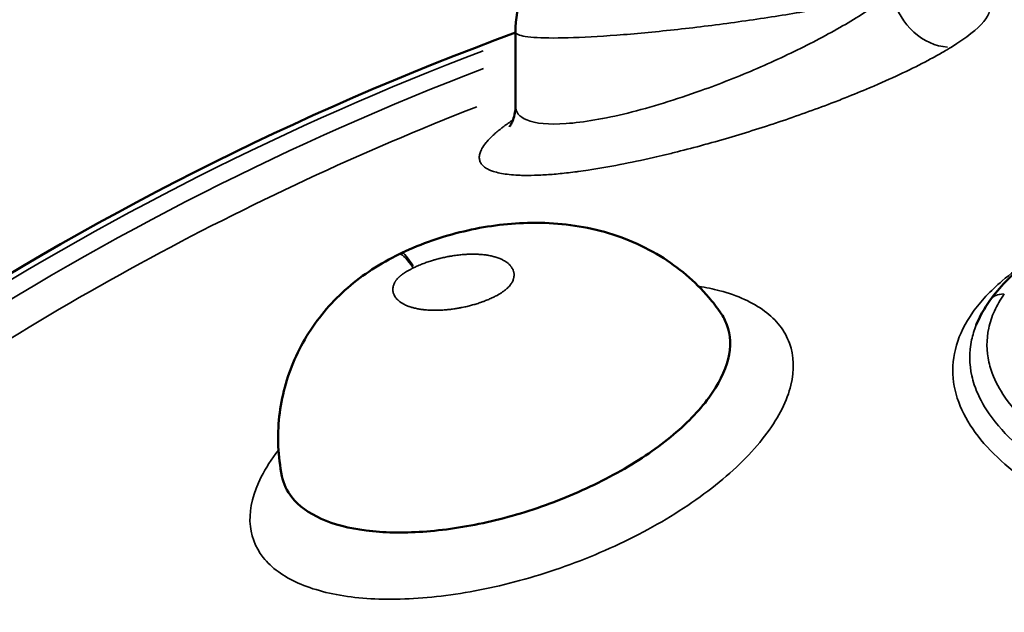
# Model space of a CAD drawing. Units: inches. Extents: x -2179 to 4025, y -943 to 5253.
# Drawn here: x 470 to 904, y 2923 to 3184 of the extents above; entities that cross this region are included whole.
import ezdxf

# ---------------------------------------------------------------- set-up
doc = ezdxf.new("R2010")
doc.units = ezdxf.units.IN
doc.header["$MEASUREMENT"] = 0
doc.layers.add('MD_Visible', color=7, linetype='Continuous', lineweight=50)
doc.layers.add('MD_Visible Narrow', color=7, linetype='Continuous', lineweight=35)
doc.styles.get("Standard").update_dxf_attribs({"font": 'arial.ttf'})
doc.dimstyles.new('OLCU', dxfattribs={"dimtxt": 300, "dimasz": 150, "dimexe": 0.18, "dimexo": 0.0625, "dimgap": 50, "dimtad": 1, "dimdec": 0, "dimlfac": 0.1, "dimrnd": 5, "dimzin": 0, "dimdsep": 46, "dimtxsty": 'Standard', "dimcen": 0.09, "dimse1": 1, "dimse2": 1, "dimadec": 0, "dimazin": 0, "dimtfac": 1, "dimtdec": 0, "dimtofl": 0, "dimtmove": 0, "dimatfit": 3, "dimfxl": 1, "dimtolj": 1, "dimtzin": 0, "dimarcsym": 0})

# ---------------------------------------------------------------- blocks, each defined once
blk = doc.blocks.new('*D16')
at = {"color": 0, "lineweight": -2, "transparency": 16777216}
blk.add_line((-1837.78, 4599.4), (-1837.78, -720.59), dxfattribs=at)
at = {"color": 0, "transparency": 16777216}
for points in [[(-1862.78, 4599.4), (-1812.78, 4599.4), (-1837.78, 4749.4)], [(-1862.78, -720.59), (-1812.78, -720.59), (-1837.78, -870.59)]]:
    blk.add_solid(points, dxfattribs=at)
at = {"layer": 'Defpoints', "color": 0, "transparency": 16777216}
for p in [(1142.91, 4749.4), (-1837.78, -870.59), (1150.29, -870.59)]:
    blk.add_point(p, dxfattribs=at)
at = {"color": 0, "transparency": 16777216, "insert": (-2015.43, 1942.84), "char_height": 250, "attachment_point": 5, "rotation": 90}
blk.add_mtext('\\A1;560', dxfattribs=at)
blk = doc.blocks.new('*D17')
at = {"color": 0, "lineweight": -2, "transparency": 16777216}
blk.add_line((-1589.04, 4911.63), (3874.86, 4911.63), dxfattribs=at)
at = {"color": 0, "transparency": 16777216}
for points in [[(-1589.04, 4936.63), (-1589.04, 4886.63), (-1739.04, 4911.63)], [(3874.86, 4936.63), (3874.86, 4886.63), (4024.86, 4911.63)]]:
    blk.add_solid(points, dxfattribs=at)
at = {"layer": 'Defpoints', "color": 0, "transparency": 16777216}
for p in [(4024.86, 4911.63), (-1739.04, 1939.4), (4024.86, 1939.4)]:
    blk.add_point(p, dxfattribs=at)
at = {"color": 0, "transparency": 16777216, "insert": (1142.91, 5088.76), "char_height": 250, "attachment_point": 5}
blk.add_mtext('\\A1;575', dxfattribs=at)
blk = doc.blocks.new('CustomObjectsInViewport5_0')
at = {"layer": 'MD_Visible'}
blk.add_line((2333.69, 4078.88), (2333.69, 4046.39), dxfattribs=at)
at = {"layer": 'MD_Visible', "extrusion": (0, 0, -1)}
blk.add_arc((-2788.22, 2839.32), 1319.96, 56.4979, 69.85774, dxfattribs=at)
at = {"layer": 'MD_Visible'}
for points, knots in [([(2333.69, 4078.92), (2333.69, 4084.56), (2334.64, 4090.26), (2338.17, 4100.77), (2340.79, 4105.73), (2347.02, 4114.35), (2350.67, 4118.08), (2358.57, 4124.65), (2362.86, 4127.46), (2374.24, 4133.9), (2381.89, 4137.33), (2397.03, 4143.08), (2404.39, 4145.5), (2418.53, 4149.47), (2425.45, 4151.12), (2438.41, 4153.55), (2444.55, 4154.38), (2457.97, 4155.17), (2465.63, 4154.87), (2477.18, 4151.9), (2480.88, 4150.57), (2489.36, 4146.41), (2494.08, 4143.11), (2502.1, 4135.27), (2505.5, 4130.66), (2510.51, 4120.84), (2512.23, 4115.54), (2513.07, 4110.18)], [0, 0, 0, 0, 1.715566, 1.715566, 3.405981, 3.405981, 5.092423, 5.092423, 6.938145, 6.938145, 9.744166, 9.744166, 12.027974, 12.027974, 14.150046, 14.150046, 16.227742, 16.227742, 18.862913, 18.862913, 20.081695, 20.081695, 21.805796, 21.805796, 23.503891, 23.503891, 25.151129, 25.151129, 25.151129, 25.151129]), ([(2331.06, 4037.15), (2331.06, 4037.15), (2331.08, 4037.17), (2331.22, 4037.36), (2331.46, 4037.68), (2332.28, 4039.19), (2333.06, 4041), (2333.59, 4044.26), (2333.69, 4045.31), (2333.69, 4046.4)], [12.525498, 12.525498, 12.525498, 12.525498, 12.817968, 12.817968, 13.579176, 13.579176, 14.86265, 14.86265, 15.392623, 15.392623, 15.392623, 15.392623]), ([(2542.56, 3960.68), (2546.62, 3966.44), (2551.97, 3971.88), (2564.64, 3981.83), (2572.08, 3986.41), (2588.56, 3994.63), (2597.74, 3998.31), (2617.44, 4004.71), (2628.11, 4007.42), (2650.7, 4011.88), (2662.75, 4013.54), (2687.89, 4015.75), (2701.07, 4016.19), (2728.09, 4015.77), (2742.01, 4014.8), (2769.87, 4011.37), (2783.87, 4008.81), (2811.07, 4002.16), (2824.34, 3997.98), (2849.11, 3988.16), (2860.72, 3982.48), (2881.24, 3969.9), (2890.33, 3963), (2903.91, 3949.49), (2909.01, 3943.08), (2912.89, 3936.29)], [0, 0, 0, 0, 3.047371, 3.047371, 6.121007, 6.121007, 9.287161, 9.287161, 12.632149, 12.632149, 16.256645, 16.256645, 20.201761, 20.201761, 24.466235, 24.466235, 28.984426, 28.984426, 33.641655, 33.641655, 38.284765, 38.284765, 42.759194, 42.759194, 46.265852, 46.265852, 46.265852, 46.265852]), ([(2283.65, 3981.58), (2292.35, 3985.72), (2301.63, 3988.89), (2320.19, 3993.28), (2329.62, 3994.54), (2349.1, 3995.07), (2359.3, 3994.14), (2379, 3989.41), (2388.71, 3985.52), (2405.41, 3975.28), (2412.7, 3969.12), (2420.62, 3959.85), (2422.36, 3957.6), (2423.98, 3955.28)], [0, 0, 0, 0, 2.891975, 2.891975, 5.789846, 5.789846, 8.947474, 8.947474, 12.10183, 12.10183, 14.944615, 14.944615, 15.804881, 15.804881, 15.804881, 15.804881]), ([(2230.86, 3883.36), (2229.13, 3891.95), (2228.73, 3900.88), (2230.65, 3918.21), (2232.95, 3926.76), (2239.94, 3942.72), (2244.74, 3950.27), (2256.25, 3963.57), (2263.09, 3969.42), (2274.35, 3976.75), (2278.39, 3979.02), (2282.53, 3981.04)], [0, 0, 0, 0, 2.643911, 2.643911, 5.258075, 5.258075, 7.898886, 7.898886, 10.556294, 10.556294, 11.941151, 11.941151, 11.941151, 11.941151]), ([(2423.99, 3955.26), (2425.16, 3953.58), (2426.1, 3951.8), (2426.78, 3949.91), (2428.43, 3945.37), (2428.62, 3940.27), (2427.29, 3934.83), (2425.95, 3929.39), (2420.23, 3917.86), (2405.94, 3903.21), (2391.11, 3892.25), (2382.76, 3887.15), (2378.4, 3884.73), (2369.69, 3879.89), (2350.84, 3871.21), (2321.04, 3862.3), (2292.37, 3858.05), (2267.07, 3858.59), (2253.71, 3862.06), (2248.18, 3864.53), (2242.65, 3866.99), (2238.27, 3870.18), (2235.25, 3874), (2233.03, 3876.8), (2231.55, 3879.94), (2230.86, 3883.35)], [17.669384, 17.669384, 17.669384, 17.669384, 18.979771, 18.979771, 18.979771, 22.143066, 22.143066, 22.143066, 25.306361, 28.469656, 30.051304, 31.632952, 31.632952, 31.632952, 34.796247, 37.959542, 41.122837, 44.286132, 47.449427, 47.449427, 47.449427, 50.612722, 50.612722, 50.612722, 52.935909, 52.935909, 52.935909, 52.935909])]:
    blk.add_open_spline(points, degree=3, knots=knots, dxfattribs=at)
for points in [[(2282.53, 3981.04), (2282.9, 3981.22), (2283.28, 3981.4), (2283.65, 3981.58)], [(2536.58, 3949.88), (2538.09, 3953.57), (2540.1, 3957.2), (2542.56, 3960.68)], [(2423.98, 3955.28), (2423.99, 3955.27), (2423.99, 3955.27), (2423.99, 3955.26)], [(2230.86, 3883.35), (2230.86, 3883.35), (2230.86, 3883.36), (2230.86, 3883.36)]]:
    blk.add_open_spline(points, degree=3, dxfattribs=at)
at = {"layer": 'MD_Visible Narrow'}
blk.add_line((2422.24, 4082.03), (2422.24, 4082.03), dxfattribs=at)
at = {"layer": 'MD_Visible Narrow', "extrusion": (0, 0, -1)}
for radius, start, end in [(1319.96, 57.1659, 69.18975), (1310.13, 57.22061, 69.04314)]:
    blk.add_arc((-2788.22, 2839.32), radius, start, end, dxfattribs=at)
at = {"layer": 'MD_Visible Narrow'}
for radius, start, end in [(1317.47, 110.84471, 122.77348), (1295.48, 111.34432, 125.82328)]:
    blk.add_arc((2788.22, 2839.32), radius, start, end, dxfattribs=at)
at = {"layer": 'MD_Visible Narrow', "extrusion": (0, 0, -1)}
for centre, major_axis, ratio, start_param, end_param in [((2520.58, 4095.92), (-13.12, 21.28), 0.799648, 3.641447, 5.089813), ((2318.02, 3909.34), (-34.37, 72.24), 0.06156, 0.023103, 0.431435), ((2294.09, 3967.28), (18.83, 8.25), 0.45115, 4.622201, 4.642304)]:
    blk.add_ellipse(centre, major_axis=major_axis, ratio=ratio, start_param=start_param, end_param=end_param, dxfattribs=at)
at = {"layer": 'MD_Visible Narrow'}
blk.add_ellipse((2550.73, 3954.93), major_axis=(8.17, -5.77), ratio=0.778812, start_param=2.314344, end_param=3.099758, dxfattribs=at)
for points, knots in [([(2525.63, 4072.21), (2532.27, 4076.3), (2541.97, 4083.95), (2543.93, 4092.51), (2534.69, 4096.3), (2524.82, 4096.89), (2521.22, 4096.9)], [-56.047872, -56.047872, -56.047872, -56.047872, -48.041033, -40.034195, -32.027356, -28.182009, -28.182009, -28.182009, -28.182009]), ([(2499.52, 4095.92), (2495.08, 4092.43), (2484.36, 4085.08), (2463.9, 4073.67), (2440.4, 4062.63), (2418.13, 4053.81), (2398.77, 4047.37), (2382.86, 4042.95), (2368.26, 4039.85), (2351.35, 4037.72), (2337.24, 4039.02), (2333.69, 4043.63), (2333.69, 4046.39)], [19.993003, 19.993003, 19.993003, 19.993003, 22.492115, 24.991247, 27.490378, 29.98951, 31.655598, 33.321685, 34.987773, 36.653861, 39.986036, 42.918513, 42.918513, 42.918513, 42.918513]), ([(2333.69, 4078.92), (2333.69, 4078.47), (2334.06, 4078.07), (2334.81, 4077.73), (2336.25, 4077.07), (2339.1, 4076.61), (2343.24, 4076.37), (2347.38, 4076.14), (2352.83, 4076.13), (2359.28, 4076.35), (2365.74, 4076.58), (2373.21, 4077.03), (2381.27, 4077.68), (2389.33, 4078.33), (2397.99, 4079.17), (2406.81, 4080.17), (2415.64, 4081.16), (2424.63, 4082.3), (2433.41, 4083.54), (2442.19, 4084.77), (2450.76, 4086.09), (2458.81, 4087.46), (2466.85, 4088.82), (2474.37, 4090.22), (2481.08, 4091.6), (2487.8, 4092.99), (2493.71, 4094.36), (2498.58, 4095.67), (2498.9, 4095.75), (2499.21, 4095.84), (2499.52, 4095.92)], [14.563396, 14.563396, 14.563396, 14.563396, 15.94963, 15.94963, 15.94963, 18.607901, 18.607901, 18.607901, 21.266173, 21.266173, 21.266173, 23.924445, 23.924445, 23.924445, 26.582716, 26.582716, 26.582716, 29.240988, 29.240988, 29.240988, 31.89926, 31.89926, 31.89926, 34.557531, 34.557531, 34.557531, 37.215803, 37.215803, 37.215803, 37.389119, 37.389119, 37.389119, 37.389119]), ([(2332.62, 4040.15), (2331.16, 4039.17), (2329.8, 4038.21), (2328.15, 4036.97), (2327.76, 4036.67), (2327.38, 4036.37), (2326.07, 4035.34), (2324.88, 4034.33), (2322.78, 4032.38), (2321.86, 4031.43), (2320.97, 4030.39), (2320.86, 4030.26), (2320.76, 4030.14), (2320.01, 4029.24), (2319.4, 4028.36), (2318.56, 4026.86), (2318.27, 4026.22), (2317.98, 4025.31), (2317.91, 4025.03), (2317.74, 4024.17), (2317.71, 4023.61), (2317.83, 4022.53), (2317.97, 4022.02), (2318.43, 4021.07), (2318.74, 4020.62), (2319.51, 4019.8), (2319.95, 4019.43), (2321.02, 4018.71), (2321.66, 4018.37), (2322.37, 4018.05), (2322.87, 4017.84), (2323.41, 4017.63), (2324.84, 4017.17), (2325.76, 4016.93), (2327.78, 4016.51), (2328.87, 4016.34), (2331.22, 4016.04), (2332.47, 4015.93), (2334.64, 4015.8), (2335.49, 4015.76), (2338.16, 4015.69), (2340.06, 4015.69), (2343.24, 4015.78), (2344.46, 4015.83), (2347.85, 4016.01), (2350.09, 4016.18), (2354.81, 4016.63), (2357.29, 4016.9), (2360.39, 4017.3), (2360.93, 4017.37), (2361.48, 4017.45), (2362.84, 4017.63), (2364.23, 4017.83), (2370.12, 4018.71), (2374.81, 4019.52), (2379.66, 4020.45), (2384.44, 4021.38), (2389.38, 4022.42), (2396.1, 4023.96), (2397.78, 4024.35), (2401.29, 4025.19), (2403.13, 4025.64), (2404.96, 4026.1), (2408.79, 4027.06), (2412.66, 4028.08), (2417.74, 4029.47), (2418.94, 4029.8), (2420.15, 4030.14), (2424.1, 4031.25), (2428.06, 4032.4), (2435.96, 4034.79), (2439.91, 4036.02), (2445.94, 4037.98), (2448.05, 4038.67), (2450.5, 4039.5), (2450.85, 4039.61), (2451.19, 4039.73), (2455.1, 4041.05), (2458.96, 4042.4), (2466.6, 4045.15), (2470.37, 4046.56), (2476.19, 4048.79), (2478.28, 4049.61), (2480.35, 4050.44), (2483.92, 4051.87), (2487.39, 4053.3), (2491.65, 4055.12), (2492.54, 4055.51), (2493.42, 4055.89), (2497.73, 4057.77), (2501.84, 4059.65), (2509.53, 4063.34), (2513.12, 4065.16), (2518.12, 4067.85), (2519.72, 4068.73), (2522.08, 4070.08), (2522.88, 4070.55), (2524.16, 4071.31), (2524.63, 4071.6), (2525.28, 4072), (2525.46, 4072.1), (2525.63, 4072.21)], [-47.585787, -47.585787, -47.585787, -47.585787, -46.875847, -46.875847, -46.650371, -46.650371, -46.650371, -45.866948, -45.866948, -45.091078, -45.091078, -44.984251, -44.984251, -44.984251, -44.211895, -44.211895, -43.601228, -43.601228, -43.318253, -43.318253, -42.716865, -42.716865, -42.119861, -42.119861, -41.532717, -41.532717, -40.980848, -40.980848, -40.394738, -40.394738, -40.394738, -39.985921, -39.985921, -39.394513, -39.394513, -38.800876, -38.800876, -38.205366, -38.205366, -37.834349, -37.834349, -37.090101, -37.090101, -36.653761, -36.653761, -35.906977, -35.906977, -35.147281, -35.147281, -34.987744, -34.987744, -34.987744, -34.589109, -34.589109, -33.321648, -33.321648, -33.321648, -32.07083, -32.07083, -31.655563, -31.655563, -31.208796, -31.208796, -31.208796, -30.278547, -30.278547, -29.989494, -29.989494, -29.989494, -29.04216, -29.04216, -28.091507, -28.091507, -27.575673, -27.575673, -27.49036, -27.49036, -27.49036, -26.52732, -26.52732, -25.552928, -25.552928, -24.991241, -24.991241, -24.991241, -24.020138, -24.020138, -23.760149, -23.760149, -23.760149, -22.492109, -22.492109, -21.242546, -21.242546, -20.617765, -20.617765, -20.280302, -20.280302, -20.071437, -20.071437, -19.992984, -19.992984, -19.992984, -19.992984]), ([(2289.08, 3975.19), (2289.63, 3975.44), (2290.18, 3975.69), (2291.11, 3976.1), (2291.49, 3976.25), (2292.49, 3976.66), (2293.11, 3976.9), (2294.06, 3977.25), (2294.39, 3977.36), (2295.38, 3977.71), (2296.06, 3977.93), (2297.01, 3978.22), (2297.28, 3978.3), (2297.56, 3978.38), (2297.76, 3978.44), (2297.96, 3978.5), (2298.16, 3978.56), (2298.8, 3978.74), (2299.44, 3978.91), (2300.18, 3979.1), (2300.28, 3979.12), (2300.38, 3979.15), (2301.05, 3979.32), (2301.72, 3979.47), (2303.08, 3979.77), (2303.77, 3979.9), (2304.94, 3980.12), (2305.43, 3980.2), (2306.36, 3980.35), (2306.81, 3980.42), (2307.26, 3980.48), (2307.7, 3980.54), (2308.15, 3980.6), (2309.29, 3980.73), (2309.97, 3980.8), (2310.8, 3980.87), (2310.96, 3980.88), (2311.13, 3980.89), (2311.15, 3980.89), (2311.18, 3980.89), (2311.74, 3980.93), (2312.3, 3980.97), (2313.39, 3981.01), (2313.92, 3981.02), (2315, 3981.03), (2315.53, 3981.03), (2316.06, 3981.02), (2316.59, 3981.01), (2317.12, 3980.98), (2317.8, 3980.94), (2317.96, 3980.93), (2318.83, 3980.87), (2319.52, 3980.8), (2320.2, 3980.72), (2320.33, 3980.7), (2320.45, 3980.69), (2320.58, 3980.67), (2321.23, 3980.58), (2321.87, 3980.47), (2323.11, 3980.22), (2323.71, 3980.08), (2324.39, 3979.9), (2324.49, 3979.87), (2324.91, 3979.75), (2325.21, 3979.66), (2325.81, 3979.46), (2326.1, 3979.36), (2326.38, 3979.25), (2326.88, 3979.06), (2327.36, 3978.85), (2327.87, 3978.6), (2327.94, 3978.57), (2328.3, 3978.39), (2328.58, 3978.23), (2329.05, 3977.95), (2329.25, 3977.83), (2329.43, 3977.71), (2329.83, 3977.44), (2330.2, 3977.16), (2330.59, 3976.83), (2330.63, 3976.79), (2330.67, 3976.75), (2331, 3976.46), (2331.3, 3976.15), (2331.61, 3975.77), (2331.65, 3975.72), (2331.69, 3975.67), (2331.84, 3975.48), (2331.98, 3975.28), (2332.23, 3974.88), (2332.35, 3974.67), (2332.61, 3974.14), (2332.74, 3973.81), (2332.85, 3973.42), (2332.86, 3973.38), (2332.92, 3973.17), (2332.95, 3973), (2332.99, 3972.77), (2333, 3972.72), (2333.01, 3972.66), (2333.03, 3972.52), (2333.04, 3972.38), (2333.06, 3972.06), (2333.07, 3971.88), (2333.06, 3971.54), (2333.04, 3971.36), (2333, 3971), (2332.97, 3970.82), (2332.9, 3970.49), (2332.86, 3970.34), (2332.82, 3970.18), (2332.76, 3969.98), (2332.69, 3969.76), (2332.52, 3969.33), (2332.42, 3969.11), (2332.23, 3968.72), (2332.14, 3968.57), (2331.92, 3968.2), (2331.78, 3967.98), (2331.6, 3967.72), (2331.56, 3967.68), (2331.53, 3967.63), (2331.38, 3967.43), (2331.21, 3967.22), (2330.99, 3966.96), (2330.94, 3966.91), (2330.89, 3966.86), (2330.78, 3966.73), (2330.66, 3966.6), (2330.53, 3966.47), (2330.4, 3966.34), (2330.27, 3966.21), (2330.14, 3966.08), (2330, 3965.95), (2329.86, 3965.83), (2329.57, 3965.58), (2329.42, 3965.45), (2329.03, 3965.13), (2328.79, 3964.95), (2328.46, 3964.7), (2328.38, 3964.64), (2328.13, 3964.47), (2327.95, 3964.35), (2327.6, 3964.11), (2327.42, 3963.99), (2326.92, 3963.67), (2326.59, 3963.47), (2326.09, 3963.19), (2325.93, 3963.1), (2325.7, 3962.96), (2325.62, 3962.92), (2325.55, 3962.88), (2325.3, 3962.74), (2325.04, 3962.61), (2324.51, 3962.34), (2324.24, 3962.2), (2323.9, 3962.03), (2323.83, 3962), (2323.77, 3961.97), (2323.48, 3961.83), (2323.19, 3961.7), (2322.82, 3961.53), (2322.75, 3961.5), (2322.68, 3961.47), (2322.43, 3961.35), (2322.18, 3961.25), (2321.93, 3961.14), (2321.62, 3961.01), (2321.31, 3960.88), (2320.68, 3960.62), (2320.37, 3960.5), (2319.62, 3960.22), (2319.19, 3960.06), (2318.63, 3959.86), (2318.51, 3959.82), (2318.31, 3959.75), (2318.23, 3959.72), (2318.16, 3959.7), (2317.53, 3959.48), (2316.89, 3959.28), (2315.62, 3958.89), (2314.99, 3958.71), (2313.72, 3958.37), (2313.08, 3958.2), (2311.7, 3957.87), (2310.95, 3957.71), (2309.71, 3957.46), (2309.21, 3957.36), (2308.11, 3957.17), (2307.53, 3957.07), (2306.32, 3956.89), (2305.71, 3956.81), (2305.1, 3956.74), (2304.33, 3956.64), (2303.58, 3956.57), (2302.83, 3956.51), (2302.05, 3956.44), (2301.28, 3956.39), (2299.76, 3956.33), (2299.01, 3956.32), (2297.54, 3956.32), (2296.83, 3956.33), (2295.79, 3956.38), (2295.46, 3956.4), (2294.68, 3956.45), (2294.23, 3956.49), (2293.26, 3956.59), (2292.73, 3956.65), (2291.62, 3956.81), (2291.04, 3956.91), (2289.92, 3957.13), (2289.37, 3957.26), (2288.32, 3957.53), (2287.81, 3957.68), (2287.23, 3957.88), (2287.13, 3957.91), (2286.57, 3958.1), (2286.11, 3958.28), (2285.4, 3958.58), (2285.13, 3958.71), (2284.48, 3959.03), (2284.1, 3959.24), (2283.75, 3959.45), (2283.66, 3959.51), (2283.57, 3959.56), (2283.48, 3959.62), (2283.32, 3959.72), (2283.17, 3959.82), (2282.73, 3960.13), (2282.46, 3960.35), (2281.96, 3960.78), (2281.72, 3961), (2281.29, 3961.47), (2281.09, 3961.71), (2280.73, 3962.2), (2280.57, 3962.44), (2280.43, 3962.71), (2280.42, 3962.72), (2280.41, 3962.74), (2280.28, 3962.98), (2280.17, 3963.22), (2280, 3963.65), (2279.95, 3963.82), (2279.86, 3964.15), (2279.82, 3964.29), (2279.75, 3964.68), (2279.72, 3964.92), (2279.7, 3965.25), (2279.7, 3965.32), (2279.7, 3965.39), (2279.69, 3965.64), (2279.71, 3965.88), (2279.76, 3966.37), (2279.8, 3966.61), (2279.86, 3966.87), (2279.87, 3966.89), (2279.87, 3966.91), (2279.93, 3967.14), (2280, 3967.37), (2280.1, 3967.64), (2280.11, 3967.68), (2280.21, 3967.93), (2280.31, 3968.15), (2280.45, 3968.42), (2280.48, 3968.48), (2280.55, 3968.61), (2280.59, 3968.68), (2280.67, 3968.83), (2280.72, 3968.9), (2280.8, 3969.04), (2280.85, 3969.11), (2280.9, 3969.18), (2280.95, 3969.25), (2281, 3969.32), (2281.05, 3969.4), (2281.13, 3969.51), (2281.21, 3969.62), (2281.32, 3969.77), (2281.35, 3969.8), (2281.37, 3969.83), (2281.49, 3969.97), (2281.61, 3970.12), (2281.74, 3970.26), (2281.87, 3970.41), (2282.01, 3970.55), (2282.21, 3970.75), (2282.26, 3970.8), (2282.32, 3970.86), (2282.35, 3970.89), (2282.39, 3970.93), (2282.49, 3971.02), (2282.55, 3971.07), (2282.69, 3971.2), (2282.77, 3971.27), (2282.93, 3971.42), (2283.02, 3971.49), (2283.19, 3971.63), (2283.28, 3971.7), (2283.39, 3971.79), (2283.43, 3971.82), (2283.48, 3971.86), (2283.52, 3971.89), (2283.54, 3971.91), (2283.58, 3971.94), (2283.59, 3971.94), (2283.6, 3971.95), (2283.61, 3971.96), (2283.62, 3971.97), (2283.64, 3971.98), (2283.82, 3972.12), (2284.01, 3972.26), (2284.2, 3972.39), (2284.29, 3972.46), (2284.39, 3972.53), (2284.49, 3972.6), (2284.55, 3972.64), (2284.61, 3972.68), (2284.7, 3972.74), (2284.74, 3972.77), (2284.78, 3972.8), (2285.09, 3973), (2285.4, 3973.19), (2285.82, 3973.45), (2285.92, 3973.51), (2286.02, 3973.57), (2286.37, 3973.78), (2286.73, 3973.98), (2287.1, 3974.18), (2287.49, 3974.39), (2287.89, 3974.6), (2288.42, 3974.87), (2288.55, 3974.93), (2288.67, 3974.99)], [0.043232, 0.043232, 0.043232, 0.043232, 0.213737, 0.213737, 0.328612, 0.328612, 0.517063, 0.517063, 0.613971, 0.613971, 0.815913, 0.815913, 0.899689, 0.899689, 0.899689, 0.960062, 0.960062, 0.960062, 1.155067, 1.155067, 1.185649, 1.185649, 1.185649, 1.391039, 1.391039, 1.604179, 1.604179, 1.756364, 1.756364, 1.898994, 1.898994, 1.898994, 2.041679, 2.041679, 2.268686, 2.268686, 2.319645, 2.319645, 2.32736, 2.32736, 2.32736, 2.517692, 2.517692, 2.703411, 2.703411, 2.896049, 2.896049, 2.896049, 3.088688, 3.088688, 3.151022, 3.151022, 3.419567, 3.419567, 3.419567, 3.469727, 3.469727, 3.469727, 3.732281, 3.732281, 3.994917, 3.994917, 4.040512, 4.040512, 4.183175, 4.183175, 4.325862, 4.325862, 4.325862, 4.576209, 4.576209, 4.611385, 4.611385, 4.777161, 4.777161, 4.89716, 4.89716, 4.89716, 5.149943, 5.149943, 5.182747, 5.182747, 5.182747, 5.428866, 5.428866, 5.468168, 5.468168, 5.468168, 5.610865, 5.610865, 5.753579, 5.753579, 5.970592, 5.970592, 5.995922, 5.995922, 6.100901, 6.100901, 6.134296, 6.134296, 6.134296, 6.219115, 6.219115, 6.318939, 6.318939, 6.416892, 6.416892, 6.514846, 6.514846, 6.596009, 6.596009, 6.596009, 6.705385, 6.705385, 6.817894, 6.817894, 6.895643, 6.895643, 7.000066, 7.000066, 7.022472, 7.022472, 7.022472, 7.123683, 7.123683, 7.149445, 7.149445, 7.149445, 7.2129, 7.2129, 7.2129, 7.276325, 7.276325, 7.276325, 7.339743, 7.339743, 7.403234, 7.403234, 7.500012, 7.500012, 7.530024, 7.530024, 7.593404, 7.593404, 7.656806, 7.656806, 7.769219, 7.769219, 7.822683, 7.822683, 7.847357, 7.847357, 7.847357, 7.930359, 7.930359, 8.016856, 8.016856, 8.037648, 8.037648, 8.037648, 8.12855, 8.12855, 8.150782, 8.150782, 8.150782, 8.228054, 8.228054, 8.228054, 8.323221, 8.323221, 8.418353, 8.418353, 8.548775, 8.548775, 8.58594, 8.58594, 8.608741, 8.608741, 8.608741, 8.799164, 8.799164, 8.989462, 8.989462, 9.179703, 9.179703, 9.405762, 9.405762, 9.560301, 9.560301, 9.744992, 9.744992, 9.941294, 9.941294, 9.941294, 10.186981, 10.186981, 10.186981, 10.444678, 10.444678, 10.702375, 10.702375, 10.959829, 10.959829, 11.08308, 11.08308, 11.254391, 11.254391, 11.464154, 11.464154, 11.703565, 11.703565, 11.943213, 11.943213, 12.180166, 12.180166, 12.224933, 12.224933, 12.457002, 12.457002, 12.605497, 12.605497, 12.828111, 12.828111, 12.828111, 12.884496, 12.884496, 12.884496, 12.986775, 12.986775, 13.18071, 13.18071, 13.367423, 13.367423, 13.557579, 13.557579, 13.735312, 13.735312, 13.747735, 13.747735, 13.747735, 13.91613, 13.91613, 14.033425, 14.033425, 14.125137, 14.125137, 14.276901, 14.276901, 14.319442, 14.319442, 14.319442, 14.462075, 14.462075, 14.592913, 14.592913, 14.604708, 14.604708, 14.604708, 14.726328, 14.726328, 14.747349, 14.747349, 14.85965, 14.85965, 14.890161, 14.890161, 14.925856, 14.925856, 14.961539, 14.961539, 14.997217, 14.997217, 14.997217, 15.032897, 15.032897, 15.032897, 15.089456, 15.089456, 15.104294, 15.104294, 15.104294, 15.175674, 15.175674, 15.175674, 15.24704, 15.24704, 15.273052, 15.273052, 15.273052, 15.290377, 15.290377, 15.318421, 15.318421, 15.354092, 15.354092, 15.389752, 15.389752, 15.425408, 15.425408, 15.434323, 15.443237, 15.443237, 15.452153, 15.452153, 15.45661, 15.45661, 15.45661, 15.461068, 15.461068, 15.461068, 15.532474, 15.532474, 15.532474, 15.568177, 15.568177, 15.568177, 15.589524, 15.589524, 15.60388, 15.60388, 15.60388, 15.712397, 15.712397, 15.746758, 15.746758, 15.746758, 15.865209, 15.865209, 15.865209, 15.9932, 15.9932, 16.032191, 16.032191, 16.032191, 16.032191]), ([(2288.67, 3974.99), (2285.97, 3978.77), (2284.02, 3980.85), (2282.8, 3981.11), (2282.65, 3981.1), (2282.53, 3981.04)], [-1, -1, -1, -1, -0.7556972, -0.7556972, -0.716273, -0.716273, -0.716273, -0.716273]), ([(2559.68, 3977.92), (2559.65, 3977.9), (2555.41, 3975.15), (2545.69, 3967.99), (2534.06, 3955.56), (2526.86, 3940.93), (2525.51, 3926.36), (2529.46, 3912.34), (2537.96, 3899.16), (2554.43, 3882.92), (2582.98, 3865.27), (2626.2, 3848.51), (2675.86, 3836.4), (2729.86, 3829.47), (2781.36, 3828.73), (2827.43, 3833.6), (2866.11, 3843.04), (2893.26, 3855.58), (2909.87, 3868.2), (2916.19, 3875.21), (2918.81, 3878.85)], [-57.937664, -57.937664, -57.937664, -57.937664, -57.924316, -56.22066, -53.665175, -51.109691, -48.554206, -45.998721, -43.443237, -40.887752, -35.776783, -30.665814, -25.554845, -20.443876, -15.332907, -11.49968, -7.666454, -3.833227, -1.916613, 0, 0, 0, 0]), ([(2229.35, 3894.76), (2226.28, 3890.77), (2219.17, 3879.68), (2214.97, 3862.8), (2221.01, 3846.74), (2236.67, 3835.38), (2260.3, 3829.23), (2290.13, 3828.59), (2324.19, 3833.64), (2360.13, 3844.36), (2389.07, 3857.65), (2409.81, 3870.31), (2428.33, 3883.98), (2446.22, 3902.33), (2456.84, 3923.82), (2456.22, 3939.4), (2450.48, 3949.68), (2441.51, 3958.35), (2428.96, 3964.01), (2417.54, 3966.37), (2414.28, 3966.88)], [-58.693989, -58.693989, -58.693989, -58.693989, -56.939313, -53.776018, -50.612722, -47.449427, -44.286132, -41.122837, -37.959542, -34.796247, -31.632952, -30.051304, -28.469656, -25.306361, -22.143066, -18.979771, -17.398123, -15.816476, -12.653181, -11.464791, -11.464791, -11.464791, -11.464791]), ([(2802.33, 3850.09), (2795.21, 3849.34), (2785.59, 3848.64), (2771.11, 3848.14), (2759.07, 3848.06), (2745.92, 3848.41), (2736.37, 3848.94), (2726.86, 3849.61), (2716.21, 3850.58), (2705.13, 3851.93), (2698.23, 3852.92), (2694.79, 3853.44), (2691.94, 3853.89), (2682.87, 3855.38), (2672.93, 3857.29), (2663.19, 3859.48), (2658.9, 3860.5), (2654.64, 3861.54), (2647.26, 3863.46), (2636.97, 3866.41), (2622.41, 3871.14), (2609.95, 3875.93), (2599.47, 3880.59), (2594.73, 3882.88), (2591.45, 3884.54), (2589.29, 3885.66), (2585.31, 3887.81), (2579.17, 3891.35), (2571.54, 3896.32), (2564.65, 3901.56), (2556.17, 3909.07), (2548.42, 3918.07), (2543.76, 3927.49), (2541.07, 3937.18), (2540.91, 3945.86), (2544.27, 3956.03), (2547.17, 3961.04), (2548.91, 3963.51)], [-52.9703, -52.9703, -52.9703, -52.9703, -50.828976, -50.115201, -48.687651, -47.260101, -46.189439, -45.832552, -44.405002, -42.977453, -42.442121, -42.263678, -41.90679, -41.549903, -39.408578, -38.694804, -38.337916, -37.981029, -37.267254, -35.839704, -34.412155, -32.032905, -31.081206, -30.129506, -30.010543, -29.653656, -29.177806, -28.226106, -26.798557, -25.371007, -24.419307, -21.564208, -19.422883, -18.709109, -15.854009, -14.42646, -12.99891, -12.99891, -12.99891, -12.99891]), ([(2536.58, 3949.88), (2535.68, 3947.67), (2533.31, 3940.01), (2533.48, 3931.25), (2536.32, 3921.01), (2541.23, 3911.09), (2549.34, 3901.68), (2558.17, 3893.86), (2565.32, 3888.42), (2573.24, 3883.27), (2579.6, 3879.6), (2583.71, 3877.38), (2585.95, 3876.22), (2589.33, 3874.51), (2594.23, 3872.14), (2605.05, 3867.33), (2617.89, 3862.4), (2632.88, 3857.52), (2643.48, 3854.48), (2651.08, 3852.52), (2655.46, 3851.44), (2659.88, 3850.39), (2669.9, 3848.14), (2680.14, 3846.17), (2689.49, 3844.63), (2692.42, 3844.17), (2695.96, 3843.63), (2703.08, 3842.62), (2714.5, 3841.22), (2725.49, 3840.22), (2735.32, 3839.53), (2745.2, 3838.98), (2758.81, 3838.61), (2771.3, 3838.7), (2786.35, 3839.22), (2796.36, 3839.95), (2803.8, 3840.73)], [14.689558, 14.689558, 14.689558, 14.689558, 15.854009, 18.709109, 19.422883, 21.564208, 24.419307, 25.371007, 26.798557, 28.226106, 29.177806, 29.653656, 30.010543, 30.129506, 31.081206, 32.032905, 34.412155, 35.839704, 37.267254, 37.981029, 38.337916, 38.694804, 39.408578, 41.549903, 41.90679, 42.263678, 42.442121, 42.977453, 44.405002, 45.832552, 46.189439, 47.260101, 48.687651, 50.115201, 50.828976, 52.9703, 52.9703, 52.9703, 52.9703])]:
    blk.add_open_spline(points, degree=3, knots=knots, dxfattribs=at)

msp = doc.modelspace()

# ---------------------------------------------------------------- linework, layer by layer
at = {"lineweight": 15}
msp.add_circle((1142.91, 1939.4), 2881.95, dxfattribs=at)

# ---------------------------------------------------------------- block references
msp.add_blockref('CustomObjectsInViewport5_0', (-1645.31, -899.93))

# ---------------------------------------------------------------- dimensions: what is measured, and where the dimension line sits
dim = msp.add_linear_dim(base=(4024.86, 4911.63), p1=(-1739.04, 1939.4), p2=(4024.86, 1939.4), dimstyle='OLCU', override={"dimtxt": 250})
dim.commit()
dim.dimension.update_dxf_attribs({"geometry": '*D17', "text_midpoint": (1142.91, 4911.63), "dimtype": 160})
dim = msp.add_linear_dim(base=(-1837.78, -870.59), p1=(1142.91, 4749.4), p2=(1150.29, -870.59), angle=90, dimstyle='OLCU', override={"dimtxt": 250})
dim.commit()
dim.dimension.update_dxf_attribs({"geometry": '*D16', "text_midpoint": (-1837.78, 1942.84), "dimtype": 160})

doc.saveas('drawing.dxf')
